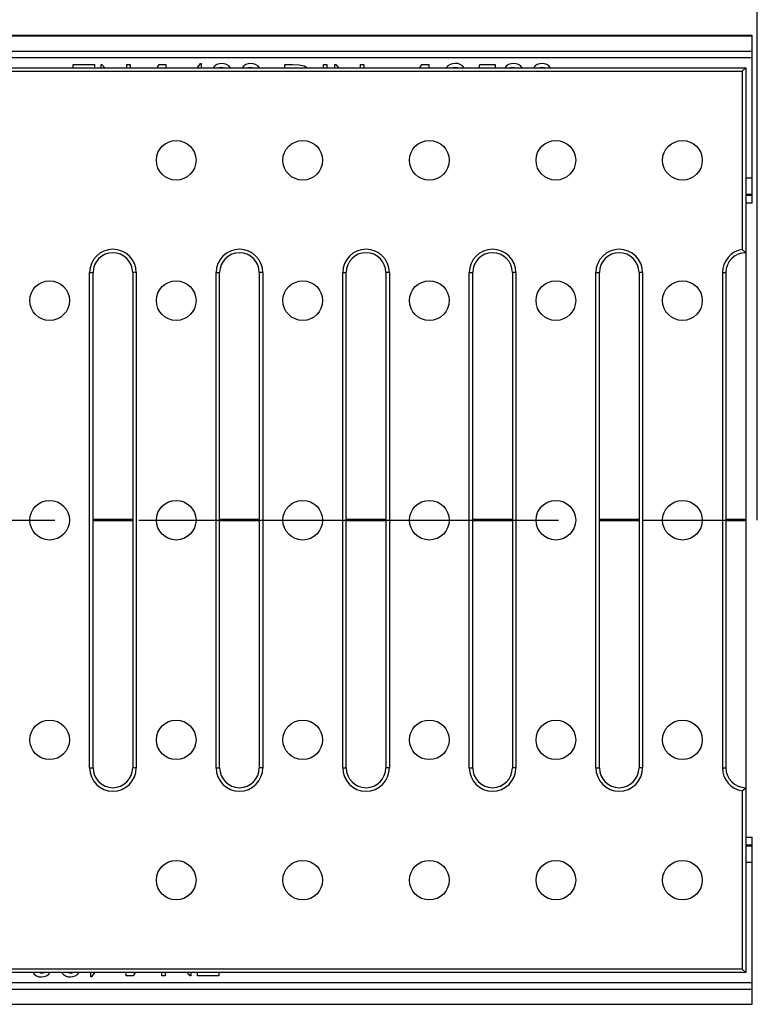
# Model space of a CAD drawing. Units: millimetres. Extents: x 35 to 2065, y 35 to 1450.
# Drawn here: x 835 to 947, y 189 to 338 of the extents above; entities that cross this region are included whole.
import ezdxf

# ---------------------------------------------------------------- set-up
doc = ezdxf.new("R2010")
doc.units = ezdxf.units.MM
doc.header["$LTSCALE"] = 5
doc.linetypes.add('CENTERX2', pattern=[20.32, 12.7, -2.54, 2.54, -2.54])
doc.layers.add('HAURATON_CENTERLINE', color=60, linetype='CENTERX2')
doc.layers.add('HAURATON_DIMENSIONING', color=1, linetype='Continuous')
doc.layers.add('HAURATON_PRODUCT_CONTOUR', color=7, linetype='Continuous', lineweight=25)
doc.styles.add('SLDTEXTSTYLE2', font='ARIAL.TTF', dxfattribs={"width": 0.948})
doc.dimstyles.new('SLDDIMSTYLE0', dxfattribs={"dimtxt": 17.5, "dimasz": 17.5, "dimexe": 0, "dimexo": 0.0625, "dimgap": 4.375, "dimtad": 1, "dimdec": 0, "dimrnd": 1e-09, "dimzin": 12, "dimdsep": 46, "dimtxsty": 'SLDTEXTSTYLE2', "dimsah": 1, "dimcen": 0.09, "dimadec": 0, "dimazin": 3, "dimtfac": 1, "dimtdec": 0, "dimtofl": 0, "dimtmove": 0, "dimatfit": 3, "dimfxl": 1, "dimfrac": 2, "dimtolj": 1, "dimtzin": 12, "dimarcsym": 0})

# ---------------------------------------------------------------- blocks, each defined once
blk = doc.blocks.new('_D_2')
at = {"layer": 'HAURATON_DIMENSIONING'}
for p, q in [((676.49, 427.12), (716.59, 427.12)), ((716.59, 392.24), (676.49, 392.24)), ((446.54, 261.86), (446.54, 390.27)), ((946.54, 261.86), (946.54, 390.27)), ((446.54, 385.27), (946.54, 385.27))]:
    blk.add_line(p, q, dxfattribs=at)
for centre, start, end in [((676.49, 409.68), 90, 270), ((716.59, 409.68), 270, 90)]:
    blk.add_arc(centre, 17.44, start, end, dxfattribs=at)
for points in [[(446.54, 385.27), (464.04, 382.57), (464.04, 387.96)], [(946.54, 385.27), (929.04, 387.96), (929.04, 382.57)]]:
    blk.add_solid(points, dxfattribs=at)
at = {"layer": 'HAURATON_DIMENSIONING', "insert": (676.49, 418.81), "char_height": 17.5, "attachment_point": 1, "style": 'SLDTEXTSTYLE2'}
blk.add_mtext('500', dxfattribs=at)

msp = doc.modelspace()

# ---------------------------------------------------------------- linework, layer by layer
at = {"layer": 'HAURATON_CENTERLINE'}
msp.add_line((446.54, 261.86), (946.54, 261.86), dxfattribs=at)
at = {"layer": 'HAURATON_PRODUCT_CONTOUR'}
for p, q in [((945.79, 335.27), (447.29, 335.27)), ((945.79, 335.16), (447.29, 335.16)), ((945.79, 335.16), (945.79, 335.27)), ((945.79, 332.86), (945.79, 335.16)), ((945.79, 332.86), (447.29, 332.86)), ((945.79, 331.86), (945.79, 332.86)), ((945.79, 331.86), (447.29, 331.86)), ((861.84, 330.36), (862.28, 331.01)), ((862.28, 331.01), (862.39, 331.01)), ((862.39, 331.01), (862.39, 330.36)), ((945.79, 313.66), (945.79, 331.86)), ((446.79, 330.36), (944.79, 330.36)), ((447.32, 329.84), (944.27, 329.84)), ((843.02, 330.86), (846.24, 330.86)), ((843.02, 330.36), (843.02, 330.86)), ((846.24, 330.86), (846.24, 330.36)), ((847.26, 330.86), (847.37, 330.86)), ((847.26, 330.36), (847.26, 330.86)), ((847.37, 330.86), (847.79, 330.36)), ((851.13, 330.86), (851.65, 330.86)), ((851.13, 330.36), (851.13, 330.86)), ((851.65, 330.86), (851.65, 330.36)), ((855.71, 330.36), (856, 330.86)), ((856, 330.86), (857.05, 330.86)), ((857.05, 330.86), (857.05, 330.36)), ((865.48, 330.42), (865.09, 330.36)), ((865.91, 330.32), (865.48, 330.42)), ((869.86, 330.42), (869.48, 330.36)), ((870.29, 330.32), (869.86, 330.42)), ((875.03, 330.86), (876.18, 330.86)), ((875.03, 330.36), (875.03, 330.86)), ((877.99, 330.66), (878.49, 330.36)), ((880.88, 330.86), (881.39, 330.86)), ((880.88, 330.36), (880.88, 330.86)), ((881.39, 330.86), (881.39, 330.36)), ((882.63, 330.86), (882.74, 330.86)), ((882.63, 330.36), (882.63, 330.86)), ((882.74, 330.86), (883.16, 330.36)), ((886.5, 330.86), (887.01, 330.86)), ((886.5, 330.36), (886.5, 330.86)), ((887.01, 330.86), (887.01, 330.36)), ((895.47, 330.36), (895.75, 330.86)), ((895.75, 330.86), (896.81, 330.86)), ((896.81, 330.86), (896.81, 330.36)), ((900.79, 330.42), (900.45, 330.36)), ((904.45, 330.36), (904.55, 330.86)), ((904.55, 330.86), (906.89, 330.86)), ((906.89, 330.86), (906.89, 330.36)), ((909.63, 330.42), (909.2, 330.36)), ((910.08, 330.32), (909.63, 330.42)), ((914, 330.42), (913.64, 330.36)), ((914.35, 330.36), (914, 330.42)), ((944.27, 329.84), (944.79, 330.36)), ((944.27, 329.84), (944.27, 302.85)), ((944.79, 330.36), (944.79, 302.36)), ((945.79, 313.66), (944.79, 313.66)), ((945.79, 311.16), (945.79, 313.66)), ((945.79, 311.16), (944.79, 311.16)), ((945.79, 311.03), (944.79, 311.03)), ((945.79, 311.03), (945.79, 311.16)), ((945.79, 309.87), (945.79, 311.03)), ((945.79, 309.87), (944.79, 309.87)), ((944.27, 302.85), (944.79, 302.36)), ((944.79, 302.36), (944.79, 261.95)), ((845.5, 224.36), (845.5, 299.36)), ((845.5, 299.36), (846.02, 299.36)), ((846.02, 224.36), (846.02, 299.36)), ((852.55, 299.36), (852.02, 299.36)), ((852.02, 299.36), (852.02, 224.36)), ((852.55, 299.36), (852.55, 224.36)), ((864.65, 224.36), (864.65, 299.36)), ((864.65, 299.36), (865.18, 299.36)), ((865.18, 224.36), (865.18, 299.36)), ((871.7, 299.36), (871.18, 299.36)), ((871.18, 299.36), (871.18, 224.36)), ((871.7, 299.36), (871.7, 224.36)), ((883.8, 224.36), (883.8, 299.36)), ((883.8, 299.36), (884.33, 299.36)), ((884.33, 224.36), (884.33, 299.36)), ((890.86, 299.36), (890.33, 299.36)), ((890.33, 299.36), (890.33, 224.36)), ((890.86, 299.36), (890.86, 224.36)), ((902.96, 224.36), (902.96, 299.36)), ((902.96, 299.36), (903.48, 299.36)), ((903.48, 224.36), (903.48, 299.36)), ((910.01, 299.36), (909.48, 299.36)), ((909.48, 299.36), (909.48, 224.36)), ((910.01, 299.36), (910.01, 224.36)), ((922.11, 224.36), (922.11, 299.36)), ((922.11, 299.36), (922.64, 299.36)), ((922.64, 224.36), (922.64, 299.36)), ((929.16, 299.36), (928.64, 299.36)), ((928.64, 299.36), (928.64, 224.36)), ((929.16, 299.36), (929.16, 224.36)), ((941.27, 299.36), (941.27, 224.36)), ((941.27, 299.36), (941.79, 299.36)), ((941.79, 299.36), (941.79, 224.36)), ((852.02, 261.95), (846.02, 261.95)), ((852.02, 261.77), (846.02, 261.77)), ((871.18, 261.95), (865.18, 261.95)), ((871.18, 261.77), (865.18, 261.77)), ((890.33, 261.95), (884.33, 261.95)), ((890.33, 261.77), (884.33, 261.77)), ((909.48, 261.95), (903.48, 261.95)), ((909.48, 261.77), (903.48, 261.77)), ((928.64, 261.95), (922.64, 261.95)), ((928.64, 261.77), (922.64, 261.77)), ((944.79, 261.95), (941.79, 261.95)), ((944.79, 261.77), (941.79, 261.77)), ((944.79, 261.95), (944.79, 261.77)), ((944.79, 261.77), (944.79, 221.36)), ((845.5, 224.36), (846.02, 224.36)), ((852.55, 224.36), (852.02, 224.36)), ((864.65, 224.36), (865.18, 224.36)), ((871.7, 224.36), (871.18, 224.36)), ((883.8, 224.36), (884.33, 224.36)), ((890.86, 224.36), (890.33, 224.36)), ((902.96, 224.36), (903.48, 224.36)), ((910.01, 224.36), (909.48, 224.36)), ((922.11, 224.36), (922.64, 224.36)), ((929.16, 224.36), (928.64, 224.36)), ((941.27, 224.36), (941.79, 224.36)), ((944.27, 220.88), (944.79, 221.36)), ((944.27, 220.88), (944.27, 193.89)), ((944.79, 221.36), (944.79, 193.36)), ((944.79, 213.85), (945.79, 213.85)), ((945.79, 212.7), (945.79, 213.85)), ((944.79, 212.7), (945.79, 212.7)), ((944.79, 212.56), (945.79, 212.56)), ((945.79, 212.56), (945.79, 212.7)), ((945.79, 210.06), (945.79, 212.56)), ((944.79, 210.06), (945.79, 210.06)), ((945.79, 191.86), (945.79, 210.06)), ((944.27, 193.89), (447.32, 193.89)), ((944.27, 193.89), (944.79, 193.36)), ((944.79, 193.36), (446.79, 193.36)), ((837.79, 193.41), (838.22, 193.3)), ((838.22, 193.3), (838.61, 193.36)), ((842.18, 193.41), (842.6, 193.3)), ((842.6, 193.3), (842.99, 193.36)), ((845.7, 192.72), (845.7, 193.36)), ((845.8, 192.72), (845.7, 192.72)), ((846.24, 193.36), (845.8, 192.72)), ((851.03, 192.86), (851.03, 193.36)), ((852.08, 192.86), (851.03, 192.86)), ((852.37, 193.36), (852.08, 192.86)), ((856.44, 192.86), (856.44, 193.36)), ((856.95, 192.86), (856.44, 192.86)), ((856.95, 193.36), (856.95, 192.86)), ((860.71, 192.86), (860.3, 193.36)), ((860.82, 192.86), (860.71, 192.86)), ((860.82, 193.36), (860.82, 192.86)), ((861.85, 192.86), (861.85, 193.36)), ((865.06, 192.86), (861.85, 192.86)), ((865.06, 193.36), (865.06, 192.86)), ((447.29, 191.86), (945.79, 191.86)), ((447.29, 190.86), (945.79, 190.86)), ((945.79, 190.86), (945.79, 191.86)), ((945.79, 188.56), (945.79, 190.86)), ((447.29, 188.56), (945.79, 188.56))]:
    msp.add_line(p, q, dxfattribs=at)
at = {"layer": 'HAURATON_PRODUCT_CONTOUR', "flags": 128}
for points in [[(876.18, 330.86), (877.2, 330.82), (877.99, 330.66)], [(901.21, 330.36), (901.2, 330.37), (900.79, 330.42)]]:
    msp.add_lwpolyline(points, dxfattribs=at)
at = {"layer": 'HAURATON_PRODUCT_CONTOUR'}
for centre in [(858.6, 316.36), (877.75, 316.36), (896.91, 316.36), (916.06, 316.36), (935.21, 316.36), (839.45, 295.11), (858.6, 295.11), (877.75, 295.11), (896.91, 295.11), (916.06, 295.11), (935.21, 295.11), (839.45, 261.86), (858.6, 261.86), (877.75, 261.86), (896.91, 261.86), (916.06, 261.86), (935.21, 261.86), (839.45, 228.61), (858.6, 228.61), (877.75, 228.61), (896.91, 228.61), (916.06, 228.61), (935.21, 228.61), (858.6, 207.36), (877.75, 207.36), (896.91, 207.36), (916.06, 207.36), (935.21, 207.36)]:
    msp.add_circle(centre, 3, dxfattribs=at)
for centre, radius, start, end in [((865.4, 329.54), 1.47, 87.093, 145.9778), ((865.59, 329.53), 1.48, 34.1562, 94.6111), ((869.78, 329.54), 1.47, 87.093, 145.9778), ((869.98, 329.53), 1.48, 34.1562, 94.6111), ((900.71, 329.46), 1.55, 86.1978, 144.419), ((900.95, 329.51), 1.51, 34.5551, 95.1601), ((909.58, 329.47), 1.54, 87.0475, 144.5859), ((909.77, 329.58), 1.43, 33.0738, 94.4177), ((913.93, 329.44), 1.57, 88.1109, 144.0085), ((914.07, 329.62), 1.39, 32.1682, 93.5028), ((849.02, 299.36), 3.53, 0, 180), ((868.18, 299.36), 3.53, 0, 180), ((887.33, 299.36), 3.53, 0, 180), ((906.48, 299.36), 3.53, 0, 180), ((925.64, 299.36), 3.53, 0, 180), ((944.79, 299.36), 3.53, 98.5726, 180), ((849.02, 299.36), 3, 90, 180), ((849.02, 299.36), 3, 0, 90), ((868.18, 299.36), 3, 90, 180), ((868.18, 299.36), 3, 0, 90), ((887.33, 299.36), 3, 90, 180), ((887.33, 299.36), 3, 0, 90), ((906.48, 299.36), 3, 90, 180), ((906.48, 299.36), 3, 0, 90), ((925.64, 299.36), 3, 90, 180), ((925.64, 299.36), 3, 0, 90), ((944.79, 299.36), 3, 90, 180), ((849.02, 224.36), 3.53, 180, 0), ((849.02, 224.36), 3, 180, 270), ((849.02, 224.36), 3, 270, 0), ((868.18, 224.36), 3.53, 180, 0), ((868.18, 224.36), 3, 180, 270), ((868.18, 224.36), 3, 270, 0), ((887.33, 224.36), 3.53, 180, 0), ((887.33, 224.36), 3, 180, 270), ((887.33, 224.36), 3, 270, 0), ((906.48, 224.36), 3.53, 180, 0), ((906.48, 224.36), 3, 180, 270), ((906.48, 224.36), 3, 270, 0), ((925.64, 224.36), 3.53, 180, 0), ((925.64, 224.36), 3, 180, 270), ((925.64, 224.36), 3, 270, 0), ((944.79, 224.36), 3.53, 180, 261.4274), ((944.79, 224.36), 3, 180, 270), ((838.11, 194.2), 1.48, 214.1562, 274.6111), ((838.3, 194.19), 1.47, 267.093, 325.9778), ((842.49, 194.2), 1.48, 214.1562, 274.6111), ((842.68, 194.19), 1.47, 267.093, 325.9778)]:
    msp.add_arc(centre, radius, start, end, dxfattribs=at)

# ---------------------------------------------------------------- dimensions: what is measured, and where the dimension line sits
at = {"layer": 'HAURATON_DIMENSIONING'}
dim = msp.add_linear_dim(base=(946.54, 385.27), p1=(446.54, 261.86), p2=(946.54, 261.86), dimstyle='SLDDIMSTYLE0', dxfattribs=at)
dim.commit()
dim.dimension.update_dxf_attribs({"geometry": '_D_2', "text_midpoint": (696.54, 385.27), "dimtype": 160})

doc.saveas('drawing.dxf')
